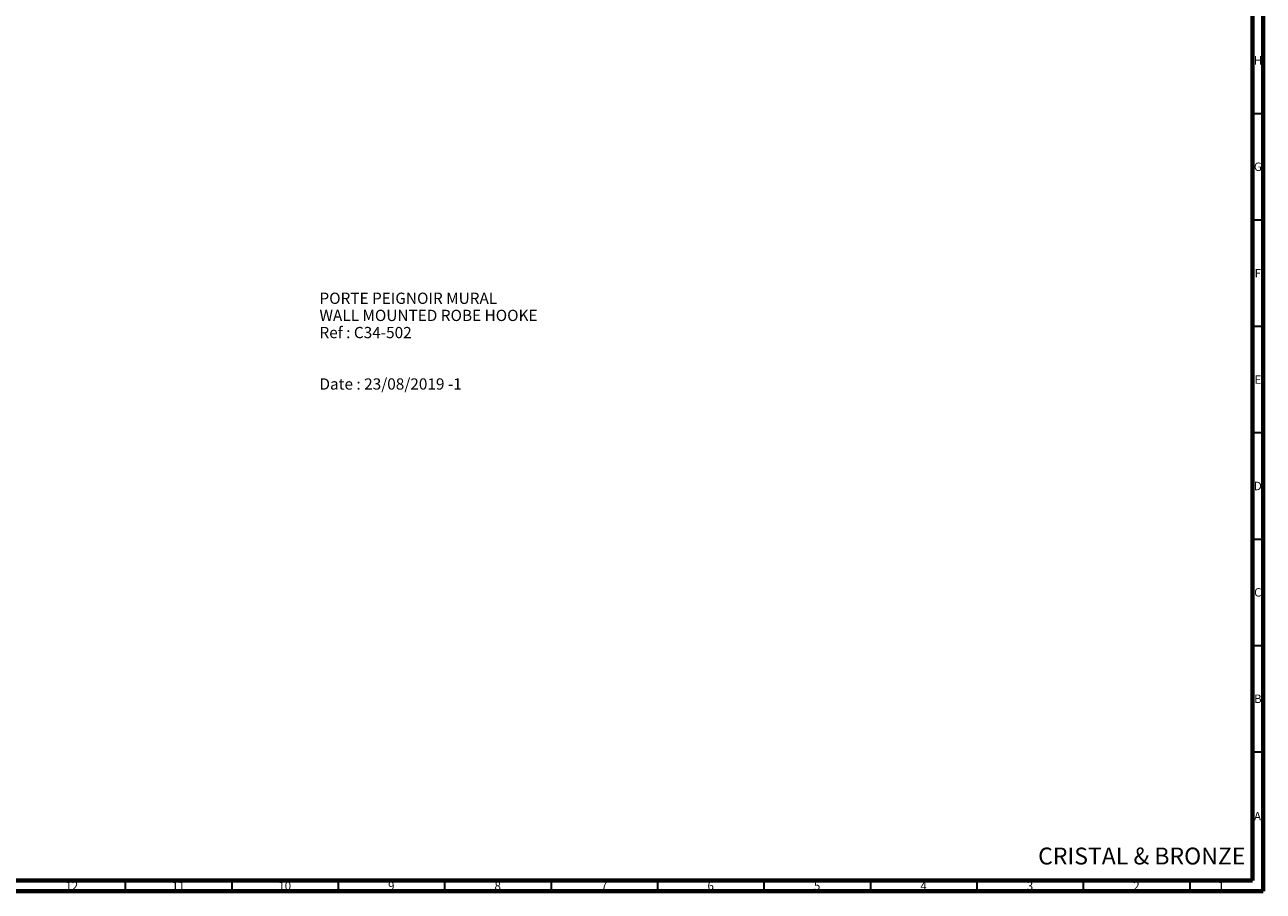
# Model space of a CAD drawing. Units: millimetres. Extents: x 15 to 1184, y 5 to 836.
# Drawn here: x 602 to 1184, y 5 to 412 of the extents above; entities that cross this region are included whole.
import ezdxf

# ---------------------------------------------------------------- set-up
doc = ezdxf.new("R2010")
doc.units = ezdxf.units.MM
doc.styles.add('SLDTEXTSTYLE0', font='TXT', dxfattribs={"width": 0.75})

# ---------------------------------------------------------------- blocks, each defined once
blk = doc.blocks.new('SW_NOTE_0')
at = {"color": 0, "linetype": 'Continuous', "lineweight": 0, "char_height": 5.2917, "attachment_point": 1, "style": 'SLDTEXTSTYLE0'}
for s, insert in [('PORTE PEIGNOIR MURAL', (0, 6.82)), ('WALL MOUNTED ROBE HOOKE', (0, -1.23)), ('Ref : C34-502', (0, -9.29)), ('Date : 23/08/2019 -1', (0, -33.46))]:
    blk.add_mtext(s, dxfattribs=dict(at, insert=insert))

msp = doc.modelspace()

# ---------------------------------------------------------------- linework, layer by layer
at = {"color": 7, "linetype": 'Continuous', "lineweight": 70}
for p, q in [((1184, 836), (1184, 5)), ((1179, 831), (1179, 10)), ((1179, 10), (20, 10)), ((1184, 5), (15, 5))]:
    msp.add_line(p, q, dxfattribs=at)
at = {"color": 7, "linetype": 'Continuous', "lineweight": 35}
for p, q in [((1179, 370.5), (1184, 370.5)), ((1179, 320.5), (1184, 320.5)), ((1179, 270.5), (1184, 270.5)), ((1179, 220.5), (1184, 220.5)), ((1179, 170.5), (1184, 170.5)), ((1179, 120.5), (1184, 120.5)), ((1179, 70.5), (1184, 70.5)), ((649.5, 10), (649.5, 5)), ((699.5, 10), (699.5, 5)), ((749.5, 10), (749.5, 5)), ((799.5, 10), (799.5, 5)), ((849.5, 10), (849.5, 5)), ((899.5, 10), (899.5, 5)), ((949.5, 10), (949.5, 5)), ((999.5, 10), (999.5, 5)), ((1049.5, 10), (1049.5, 5)), ((1099.5, 10), (1099.5, 5)), ((1149.5, 10), (1149.5, 5))]:
    msp.add_line(p, q, dxfattribs=at)

# ---------------------------------------------------------------- block references
at = {"color": 7, "linetype": 'Continuous', "lineweight": 0}
msp.add_blockref('SW_NOTE_0', (740.73, 279.48), dxfattribs=at)

# ---------------------------------------------------------------- texts
at = {"color": 7, "linetype": 'Continuous', "lineweight": 0, "style": 'SLDTEXTSTYLE0'}
for s, insert, char_height, attachment_point in [('H', (1181.49, 397.44), 3.97, 2), ('G', (1181.49, 347.44), 3.97, 2), ('F', (1181.46, 297.44), 3.97, 2), ('E', (1181.51, 247.44), 3.97, 2), ('D', (1181.45, 197.44), 3.97, 2), ('C', (1181.46, 147.44), 3.97, 2), ('B', (1181.47, 97.44), 3.97, 2), ('A', (1181.34, 42.24), 3.97, 2), ('CRISTAL & BRONZE', (1078.27, 25.52), 7.9375, 1), ('12', (624.42, 9.49), 3.969, 2), ('11', (674.42, 9.49), 3.969, 2), ('10', (724.42, 9.49), 3.969, 2), ('9', (774.46, 9.49), 3.97, 2), ('8', (824.46, 9.49), 3.97, 2), ('7', (874.46, 9.49), 3.97, 2), ('6', (924.46, 9.49), 3.97, 2), ('5', (974.46, 9.49), 3.97, 2), ('4', (1024.46, 9.49), 3.97, 2), ('3', (1074.46, 9.49), 3.97, 2), ('2', (1124.46, 9.49), 3.97, 2), ('1', (1164.21, 9.49), 3.97, 2)]:
    msp.add_mtext(s, dxfattribs=dict(at, insert=insert, char_height=char_height, attachment_point=attachment_point))

doc.saveas('drawing.dxf')
